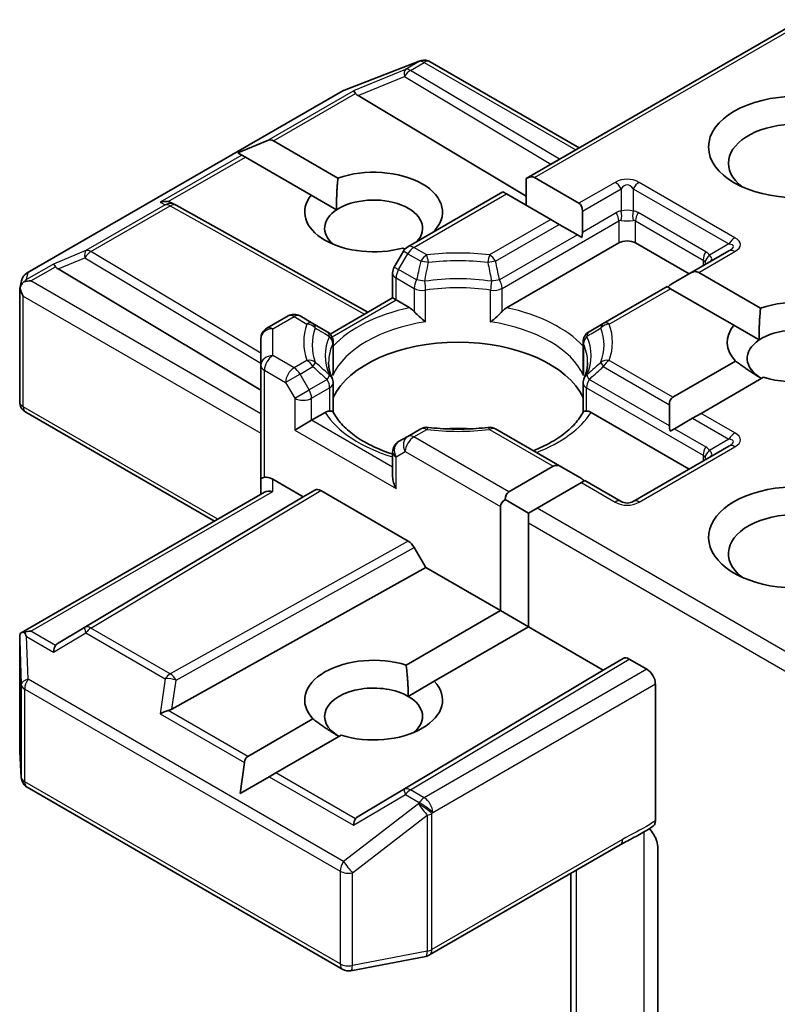
# Model space of a CAD drawing. Units: millimetres. Extents: x 36 to 7916, y 20 to 1425.
# Drawn here: x 940 to 950, y 313 to 326 of the extents above; entities that cross this region are included whole.
import ezdxf

# ---------------------------------------------------------------- set-up
doc = ezdxf.new("R2010")
doc.units = ezdxf.units.MM
doc.header["$LTSCALE"] = 2.5
doc.layers.add('Visible (ISO)', color=7, linetype='Continuous', lineweight=35)
doc.layers.add('Visible Narrow (ISO)', color=7, linetype='Continuous', lineweight=25)

msp = doc.modelspace()

# ---------------------------------------------------------------- linework, layer by layer
at = {"layer": 'Visible (ISO)'}
for p, q in [((950.1196, 325.6506), (946.6683, 323.658)), ((944.3872, 324.768), (945.3264, 325.1295)), ((945.349, 325.1366), (945.3386, 325.1336)), ((945.4656, 325.1224), (947.3351, 324.043)), ((940.4076, 322.4725), (944.3661, 324.7579)), ((944.5596, 324.6978), (946.6683, 323.4375)), ((943.0503, 323.9815), (943.4133, 324.1312)), ((943.4981, 324.1312), (944.3069, 323.6643)), ((943.0503, 323.9815), (943.1021, 323.9516)), ((943.1446, 323.9271), (943.1021, 323.9516)), ((943.9717, 323.4496), (943.1446, 323.9271)), ((946.6683, 323.658), (946.6683, 323.3215)), ((946.7744, 323.6685), (947.3315, 323.3469)), ((943.9717, 323.4496), (944.2901, 323.2657)), ((946.3769, 323.4898), (945.1827, 322.8003)), ((946.4208, 323.4644), (946.3769, 323.4898)), ((946.9779, 323.1428), (946.4208, 323.4644)), ((942.2169, 323.3531), (942.2697, 323.3266)), ((942.2754, 323.3236), (944.6827, 321.9809)), ((947.3754, 323.2498), (947.3754, 322.985)), ((947.084, 323.0815), (946.9779, 323.1428)), ((947.3133, 322.9492), (947.084, 323.0815)), ((947.3659, 322.9188), (947.3133, 322.9492)), ((946.4221, 322.0363), (947.8301, 322.8492)), ((948.0422, 322.8492), (948.714, 322.4613)), ((945.1278, 322.7454), (945.0132, 322.5468)), ((945.1466, 322.7712), (945.1223, 322.7853)), ((949.2132, 322.7496), (948.7275, 322.4692)), ((940.7943, 322.5238), (943.3399, 321.0024)), ((944.9931, 322.1601), (944.9931, 322.4718)), ((948.7275, 322.4692), (948.4982, 322.3368)), ((948.8336, 322.4797), (949.6102, 322.0313)), ((940.3152, 322.2786), (940.336, 322.3745)), ((940.3132, 320.8562), (940.3132, 322.2604)), ((948.4361, 322.3009), (947.6364, 321.8392)), ((948.48, 322.2755), (948.4361, 322.3009)), ((949.275, 321.8166), (948.48, 322.2755)), ((944.208, 321.7068), (944.9931, 322.1601)), ((945.037, 322.1347), (944.9931, 322.1601)), ((945.037, 322.1347), (945.2076, 322.0363)), ((943.6806, 321.9331), (943.4149, 321.7797)), ((943.9933, 321.8392), (943.8306, 321.9331)), ((944.1716, 321.7362), (943.9933, 321.8392)), ((947.6364, 321.8392), (947.458, 321.7362)), ((949.275, 321.8166), (949.5934, 321.6327)), ((943.3399, 321.6498), (943.3399, 321.3133)), ((944.2466, 321.6063), (944.2466, 321.2401)), ((947.383, 321.6063), (947.383, 321.2401)), ((948.5104, 320.915), (949.2953, 321.3681)), ((943.3399, 321.3133), (943.3399, 319.8844)), ((944.2466, 320.7278), (944.2466, 321.092)), ((947.383, 320.7278), (947.383, 321.092)), ((949.6489, 321.164), (948.864, 320.7108)), ((942.7571, 319.3587), (940.3882, 320.7263)), ((943.9763, 320.6242), (944.1469, 320.7227)), ((947.4827, 320.7227), (948.714, 320.0119)), ((948.4665, 320.8178), (948.4665, 320.5531)), ((943.9763, 320.6242), (943.7642, 320.5018)), ((948.7579, 320.6496), (948.5286, 320.5172)), ((948.864, 320.7108), (948.7579, 320.6496)), ((945.3454, 320.5165), (945.1827, 320.4226)), ((947.1144, 320.0372), (946.2843, 320.5165)), ((948.5286, 320.5172), (948.476, 320.4868)), ((945.1827, 320.4226), (945.0681, 320.3564)), ((944.9931, 320.2265), (944.9931, 319.9147)), ((949.2132, 320.3001), (948.0111, 319.6061)), ((946.4512, 319.7261), (947.0083, 320.0477)), ((947.1144, 320.0372), (947.3437, 319.9048)), ((943.3399, 319.8844), (943.3399, 319.6952)), ((943.4899, 319.8844), (943.8703, 319.6648)), ((947.4058, 319.869), (947.3619, 319.8436)), ((947.8611, 319.6061), (947.4058, 319.869)), ((943.8703, 319.6648), (944.016, 319.749)), ((944.091, 319.7415), (945.1875, 319.1085)), ((947.3619, 319.8436), (946.8048, 319.522)), ((940.3319, 317.9585), (943.3839, 319.7205)), ((943.8703, 319.6648), (940.7943, 317.8265)), ((946.4073, 319.629), (946.6987, 319.4607)), ((946.3452, 318.236), (946.3452, 319.5424)), ((946.8048, 319.522), (946.6987, 319.4607)), ((946.6987, 319.4607), (946.6987, 319.3382)), ((946.6987, 319.3382), (946.6987, 318.0318)), ((945.2625, 319.0293), (945.4082, 318.7769)), ((942.2241, 317.001), (945.4082, 318.7769)), ((945.4082, 318.7769), (946.3452, 318.236)), ((945.1627, 317.5533), (946.3452, 318.236)), ((946.3452, 318.236), (946.6987, 318.0318)), ((946.6987, 318.0318), (945.5163, 317.3492)), ((946.6987, 318.0318), (947.6356, 317.4909)), ((940.3132, 317.8772), (940.3132, 316.473)), ((947.6356, 317.4909), (947.8874, 317.6363)), ((947.9624, 317.6288), (948.1836, 317.5011)), ((944.5596, 315.6526), (947.6356, 317.4909)), ((945.1889, 317.1601), (945.5163, 317.3492)), ((948.2897, 315.598), (948.2897, 317.3174)), ((943.175, 316.4057), (943.992, 316.8774)), ((944.3456, 316.6733), (943.5285, 316.2015)), ((940.3135, 316.464), (940.3329, 316.1412)), ((943.0807, 315.943), (943.1325, 316.3322)), ((943.0807, 315.943), (943.4437, 316.1525)), ((943.5285, 316.2015), (943.4437, 316.1525)), ((940.4076, 316.0203), (944.3661, 313.7348)), ((945.4552, 313.9156), (947.8476, 315.2968)), ((948.3215, 315.2578), (948.3215, 312.9506)), ((947.229, 314.9397), (947.229, 312.2362)), ((944.4695, 313.7174), (945.4086, 313.8982))]:
    msp.add_line(p, q, dxfattribs=at)
for centre, start, end in [((945.3802, 324.9895), 106.10211, 111.05172), ((945.3906, 324.9925), 60, 106.10211), ((944.4411, 324.628), 111.05172, 120), ((942.2023, 323.1926), 60.84996, 63.31121), ((945.2577, 322.6704), 120, 150), ((940.4826, 322.3426), 120, 167.72814), ((945.1431, 322.4718), 150, 180), ((943.7556, 321.8032), 60, 120), ((943.4899, 321.6498), 120, 180), ((944.0966, 321.6063), 0, 60.00001), ((947.533, 321.6063), 120, 180), ((944.0966, 321.092), 0, 24.18021), ((947.533, 321.092), 155.81979, 180), ((940.4632, 320.8562), 180, 240), ((945.4204, 320.3866), 83.15253, 120), ((946.2093, 320.3866), 60, 96.84747), ((945.1431, 320.2265), 120, 180), ((947.9361, 319.736), 240, 300), ((940.4632, 316.473), 180, 183.43562), ((940.4826, 316.1502), 183.43562, 240), ((945.3802, 314.0455), 280.89339, 300), ((944.4411, 313.8647), 240, 280.89339)]:
    msp.add_arc(centre, 0.15, start, end, dxfattribs=at)
for centre, major_axis, ratio, start_param, end_param in [((944.5642, 324.6242), (0.0663, -0.1349), 0.1137262, 2.3638175, 3.0073186), ((944.8092, 324.7249), (-0.2872, 0.0205), 0.3026251, 0.2228992, 0.5400652), ((950.0575, 323.8494), (-0.85, 0), 0.5773503, 2.4941852, 6.9305928), ((943.3921, 323.9475), (0.1061, 0.1837), 0.5773503, 0, 0.6435011), ((944.7542, 323.237), (0.8647, 0), 0.5773503, 5.7477827, 8.3976207), ((946.6683, 323.4848), (0.1061, 0.1837), 0.5773503, 0, 0.7853982), ((944.7542, 323.237), (-0.8647, 0), 0.5773503, 5.8434186, 8.2937484), ((942.1393, 323.2242), (0.1589, 0.0046), 0.9268026, 1.3125137, 1.9560148), ((942.1771, 323.2052), (-0.1034, 0.1438), 0.8001954, 5.2907241, 5.5595571), ((944.7542, 323.0329), (0.6147, 0), 0.5773503, 5.7946065, 8.7093341), ((947.2254, 323.1632), (0.1061, 0.1837), 0.5773503, 5.4977871, 6.2831853), ((944.7542, 323.0329), (-0.6147, 0), 0.5773503, 5.5677415, 6.8815928), ((947.2254, 322.8984), (0.1061, 0.1837), 0.5773503, 5.1394676, 5.4977871), ((947.9361, 322.7879), (-0.15, 0), 0.5773503, 3.9269908, 5.4977871), ((940.7988, 322.4503), (0.0663, -0.1349), 0.1137262, 2.3638175, 3.0073186), ((941.0439, 322.551), (-0.2872, 0.0205), 0.3026251, 0.2228992, 0.5400652), ((948.7275, 322.296), (0.1061, 0.1837), 0.5773503, 0, 0.7853982), ((940.464, 322.257), (-0.1108, -0.1517), 0.7530193, 4.3231182, 4.5575493), ((940.4526, 322.2504), (-0.2121, 0), 0.5773503, 4.712389, 5.121459), ((948.4982, 322.1636), (0.1061, 0.1837), 0.5773503, 0.7853982, 1.1437177), ((940.4632, 322.2535), (-0.1495, 0.0161), 0.7530193, 6.1238818, 6.3639614), ((940.4632, 322.2443), (-0.1061, 0.1837), 0.5773503, 1.0254777, 1.5707963), ((950.0575, 321.604), (0.8647, 0), 0.5773503, 4.2202783, 8.3976207), ((950.0575, 321.604), (-0.8647, 0), 0.5773503, 5.8434186, 6.775296), ((950.0575, 321.3999), (0.6147, 0), 0.5773503, 5.6847778, 8.7093341), ((945.8148, 320.6651), (1.625, 0), 0.5773503, 0.265163, 2.8764297), ((950.0575, 321.3999), (-0.6147, 0), 0.5773503, 5.5677415, 7.0685835), ((948.6165, 320.7312), (-0.1061, 0.1837), 0.5773503, 0, 0.7853982), ((945.8148, 320.0323), (0.85, 0), 0.5773503, 1.40444, 1.7371527), ((948.6165, 320.4665), (-0.1061, 0.1837), 0.5773503, 0.7853982, 1.1437177), ((947.1144, 319.864), (-0.1061, 0.1837), 0.5773503, 5.4977871, 6.2831853), ((943.4899, 319.8844), (-0.15, 0), 0.2391463, 5.4977871, 6.2831853), ((943.4899, 319.762), (0.1332, -0.1332), 0.5176381, 2.0484546, 2.8338528), ((945.1431, 319.8281), (-0.1061, 0.1837), 0.5773503, 0.7853982, 1.5707963), ((947.3437, 319.7316), (-0.1061, 0.1837), 0.5773503, 5.1394676, 5.4977871), ((950.0575, 319.1545), (-1.1, 0), 0.5773503, 3.6147912, 7.9104954), ((943.4899, 319.6086), (-0.1386, 0.08), 0.7174389, 5.1050881, 5.8904862), ((944.091, 319.6191), (-0.075, 0.1299), 0.5773503, 5.4976379, 6.2831107), ((946.5573, 319.5424), (-0.2121, 0), 0.5773503, 5.4977871, 6.2831853), ((946.5573, 319.5424), (-0.1061, 0.1837), 0.5773503, 0, 0.7853982), ((950.0575, 318.9504), (-0.85, 0), 0.5773503, 3.8234317, 6.9305928), ((945.1875, 318.986), (0.075, -0.1299), 0.5773503, 1.5705724, 2.3560452), ((940.4632, 317.8703), (-0.005, 0.2868), 0.5227383, 1.297431, 1.5721578), ((940.4526, 317.8549), (-0.2121, 0), 0.5773503, 4.712389, 5.1214592), ((940.464, 317.8484), (-0.1578, 0.2626), 0.0782185, 1.0542996, 1.2887308), ((940.7988, 317.6551), (-0.0007, 0.169), 0.4024987, 0.5548759, 1.1983771), ((941.0439, 317.7994), (-0.2872, -0.0205), 0.3026251, 5.7431201, 6.0602861), ((944.7542, 317.1133), (-0.8647, 0), 0.5773503, 4.2202783, 6.775296), ((947.9624, 317.5064), (-0.075, 0.1299), 0.5773503, 5.4976379, 6.2831107), ((948.1836, 317.3787), (0.075, -0.1299), 0.5773503, 0.7853982, 2.3561945), ((944.7542, 316.9092), (-0.6147, 0), 0.5773503, 3.9269908, 7.0685835), ((944.7542, 317.1133), (0.8647, 0), 0.5773503, 4.2202783, 6.775296), ((944.7542, 316.9092), (0.6147, 0), 0.5773503, 5.6847778, 7.0685835), ((942.1393, 316.8811), (0.1546, 0.0752), 0.4900103, 1.1054507, 1.7489518), ((942.1771, 317.1451), (0.1034, 0.1438), 0.8001954, 3.8652209, 4.1823869), ((943.281, 316.2219), (-0.1061, 0.1837), 0.5773503, 0, 0.6435011), ((944.8092, 315.6254), (-0.2872, -0.0205), 0.3026251, 5.7431201, 6.0602861), ((944.5642, 315.4811), (-0.0007, 0.169), 0.4024987, 0.5548759, 1.1983771)]:
    msp.add_ellipse(centre, major_axis=major_axis, ratio=ratio, start_param=start_param, end_param=end_param, dxfattribs=at)
msp.add_ellipse((950.0575, 324.0535), major_axis=(-1.1, 0), ratio=0.5773503, dxfattribs=at)
for points in [[(944.2901, 323.2657), (944.2847, 323.4412), (944.3069, 323.6643)], [(949.5934, 321.6327), (949.588, 321.8082), (949.6102, 322.0313)], [(949.6228, 321.1489), (949.4721, 321.2359), (949.2953, 321.3681)], [(945.1627, 317.5533), (945.1889, 317.3341), (945.1889, 317.1601)], [(944.3195, 316.6582), (944.1688, 316.7452), (943.992, 316.8774)]]:
    msp.add_open_spline(points, degree=2, dxfattribs=at)
for points, knots in [([(940.3682, 322.3628), (940.3659, 322.3609), (940.3637, 322.3589), (940.3498, 322.346), (940.3396, 322.3333), (940.3263, 322.3105), (940.3209, 322.2984), (940.3175, 322.2872)], [0.381031219, 0.381031219, 0.381031219, 0.381031219, 0.382741903, 0.382741903, 0.391761654, 0.391761654, 0.398553638, 0.398553638, 0.398553638, 0.398553638]), ([(945.2076, 322.0363), (945.2226, 322.0276), (945.2402, 322.0136), (945.2572, 321.9962), (945.2603, 321.9929), (945.2633, 321.9894)], [0.046570546, 0.046570546, 0.046570546, 0.046570546, 0.059268827, 0.059268827, 0.062007553, 0.062007553, 0.062007553, 0.062007553]), ([(945.2633, 321.9894), (945.2667, 321.9856), (945.2701, 321.9818), (945.2894, 321.961), (945.3074, 321.9431), (945.3527, 321.9016), (945.38, 321.8789), (945.4063, 321.8596), (945.4067, 321.8593), (945.4071, 321.859)], [0.073709419, 0.073709419, 0.073709419, 0.073709419, 0.076897284, 0.076897284, 0.091048315, 0.091048315, 0.109993893, 0.109993893, 0.110269957, 0.110269957, 0.110269957, 0.110269957]), ([(946.2226, 321.859), (946.223, 321.8593), (946.2234, 321.8596), (946.2496, 321.8789), (946.2769, 321.9016), (946.3222, 321.9431), (946.3403, 321.961), (946.3595, 321.9818), (946.363, 321.9856), (946.3663, 321.9894)], [-0.000337696, -0.000337696, -0.000337696, -0.000337696, 0, 0, 0.023175232, 0.023175232, 0.04048552, 0.04048552, 0.044385084, 0.044385084, 0.044385084, 0.044385084]), ([(946.3663, 321.9894), (946.3694, 321.9929), (946.3725, 321.9962), (946.3894, 322.0136), (946.4071, 322.0276), (946.4221, 322.0363)], [0.125076059, 0.125076059, 0.125076059, 0.125076059, 0.127814785, 0.127814785, 0.140513066, 0.140513066, 0.140513066, 0.140513066]), ([(944.2335, 321.1534), (944.2275, 321.1667), (944.2222, 321.1798), (944.2129, 321.2061), (944.2088, 321.2192), (944.2018, 321.2454), (944.199, 321.2584), (944.1944, 321.2844), (944.1927, 321.2974), (944.1904, 321.3233), (944.1898, 321.3362), (944.1898, 321.3492)], [0.53174974, 0.53174974, 0.53174974, 0.53174974, 0.58247942, 0.58247942, 0.63320911, 0.63320911, 0.68393879, 0.68393879, 0.73466848, 0.73466848, 0.78539816, 0.78539816, 0.78539816, 0.78539816]), ([(947.4398, 321.3492), (947.4398, 321.3362), (947.4393, 321.3233), (947.437, 321.2974), (947.4353, 321.2844), (947.4307, 321.2584), (947.4278, 321.2454), (947.4209, 321.2192), (947.4168, 321.2061), (947.4074, 321.1798), (947.4021, 321.1667), (947.3962, 321.1534)], [3.92699082, 3.92699082, 3.92699082, 3.92699082, 3.9777205, 3.9777205, 4.02845019, 4.02845019, 4.07917987, 4.07917987, 4.12990956, 4.12990956, 4.18063924, 4.18063924, 4.18063924, 4.18063924]), ([(944.2418, 321.1863), (944.2419, 321.1868), (944.242, 321.1874), (944.2451, 321.2053), (944.2466, 321.2229), (944.2466, 321.2401)], [-0.000337696, -0.000337696, -0.000337696, -0.000337696, 0, 0, 0.010702954, 0.010702954, 0.010702954, 0.010702954]), ([(947.383, 321.2401), (947.383, 321.2229), (947.3845, 321.2053), (947.3876, 321.1874), (947.3877, 321.1868), (947.3878, 321.1863)], [0.1012443086, 0.1012443086, 0.1012443086, 0.1012443086, 0.109993893, 0.109993893, 0.1102699567, 0.1102699567, 0.1102699567, 0.1102699567]), ([(944.1469, 320.7227), (944.1619, 320.7313), (944.1795, 320.7378), (944.1965, 320.7399), (944.1996, 320.7402), (944.2027, 320.7403)], [0.046570546, 0.046570546, 0.046570546, 0.046570546, 0.059268827, 0.059268827, 0.062007553, 0.062007553, 0.062007553, 0.062007553]), ([(944.2027, 320.7403), (944.206, 320.7403), (944.2092, 320.7403), (944.2251, 320.7398), (944.2347, 320.7379), (944.243, 320.7332), (944.2447, 320.7315), (944.2457, 320.7296)], [0.073709419, 0.073709419, 0.073709419, 0.073709419, 0.076897284, 0.076897284, 0.091048315, 0.091048315, 0.097321849, 0.097321849, 0.097321849, 0.097321849]), ([(944.9931, 320.1996), (944.9909, 320.2003), (944.9887, 320.201), (944.8938, 320.2321), (944.8068, 320.2673), (944.6478, 320.3459), (944.5758, 320.3892), (944.4496, 320.481), (944.3954, 320.5296), (944.3062, 320.6288), (944.2713, 320.6793), (944.2457, 320.7296)], [6.00870701, 6.00870701, 6.00870701, 6.00870701, 6.01323515, 6.01323515, 6.2054971, 6.2054971, 6.39775905, 6.39775905, 6.590021, 6.590021, 6.78228295, 6.78228295, 6.78228295, 6.78228295]), ([(947.3839, 320.7296), (947.3583, 320.6793), (947.3234, 320.6288), (947.2343, 320.5296), (947.1801, 320.481), (947.0538, 320.3892), (946.9818, 320.3459), (946.8566, 320.284), (946.8084, 320.2627), (946.758, 320.243)], [4.21329134, 4.21329134, 4.21329134, 4.21329134, 4.40555329, 4.40555329, 4.59781524, 4.59781524, 4.79007719, 4.79007719, 4.90068439, 4.90068439, 4.90068439, 4.90068439]), ([(947.3839, 320.7296), (947.3849, 320.7315), (947.3867, 320.7332), (947.395, 320.7379), (947.4046, 320.7398), (947.4205, 320.7403), (947.4236, 320.7403), (947.427, 320.7403)], [0.015501113, 0.015501113, 0.015501113, 0.015501113, 0.023175232, 0.023175232, 0.04048552, 0.04048552, 0.044385084, 0.044385084, 0.044385084, 0.044385084]), ([(947.427, 320.7403), (947.4301, 320.7402), (947.4331, 320.7399), (947.4501, 320.7378), (947.4678, 320.7313), (947.4827, 320.7227)], [0.125076059, 0.125076059, 0.125076059, 0.125076059, 0.127814785, 0.127814785, 0.140513066, 0.140513066, 0.140513066, 0.140513066]), ([(945.4382, 320.5355), (945.4877, 320.5296), (945.5376, 320.5248), (945.6379, 320.5176), (945.6884, 320.5152), (945.7895, 320.5128), (945.8401, 320.5128), (945.9412, 320.5152), (945.9917, 320.5176), (946.0921, 320.5248), (946.142, 320.5296), (946.1914, 320.5355)], [0.58033164, 0.58033164, 0.58033164, 0.58033164, 0.66235825, 0.66235825, 0.74438486, 0.74438486, 0.82641147, 0.82641147, 0.90843808, 0.90843808, 0.99046469, 0.99046469, 0.99046469, 0.99046469]), ([(940.3682, 317.9673), (940.3656, 317.9673), (940.3631, 317.9671), (940.3499, 317.9659), (940.3386, 317.9625), (940.3258, 317.9548), (940.3208, 317.9502), (940.3175, 317.9452)], [0.250886766, 0.250886766, 0.250886766, 0.250886766, 0.252877969, 0.252877969, 0.261958418, 0.261958418, 0.268388032, 0.268388032, 0.268388032, 0.268388032]), ([(947.8476, 315.2968), (947.8721, 315.3109), (947.8974, 315.3245), (947.9498, 315.352), (947.977, 315.3659), (948.033, 315.3952), (948.0618, 315.4106), (948.1195, 315.4432), (948.1485, 315.4603), (948.2054, 315.4953), (948.2333, 315.5131), (948.2605, 315.5304)], [0, 0, 0, 0, 0.02305156, 0.02305156, 0.04610312, 0.04610312, 0.06915468, 0.06915468, 0.09220624, 0.09220624, 0.11525781, 0.11525781, 0.11525781, 0.11525781]), ([(948.2897, 315.598), (948.2897, 315.582), (948.287, 315.5677), (948.2767, 315.5448), (948.2695, 315.5361), (948.2605, 315.5304)], [0, 0, 0, 0, 0.011766592, 0.011766592, 0.02291842, 0.02291842, 0.02291842, 0.02291842]), ([(948.2156, 315.5019), (948.234, 315.4811), (948.2528, 315.4556), (948.2748, 315.4186), (948.2828, 315.4037), (948.2897, 315.3884)], [0.097912632, 0.097912632, 0.097912632, 0.097912632, 0.114425932, 0.114425932, 0.123721287, 0.123721287, 0.123721287, 0.123721287]), ([(948.3215, 315.2578), (948.3215, 315.2824), (948.3161, 315.3144), (948.303, 315.3565), (948.2969, 315.3726), (948.2897, 315.3884)], [0.151444025, 0.151444025, 0.151444025, 0.151444025, 0.169518324, 0.169518324, 0.179166763, 0.179166763, 0.179166763, 0.179166763])]:
    msp.add_open_spline(points, degree=3, knots=knots, dxfattribs=at)
at = {"layer": 'Visible Narrow (ISO)'}
for p, q in [((946.7744, 323.6685), (950.1635, 325.6253)), ((944.3775, 324.7628), (945.3166, 325.1242)), ((945.3269, 325.1272), (945.154, 325.0273)), ((945.2176, 325.0151), (945.3906, 325.115)), ((945.3166, 325.1242), (945.3269, 325.1272)), ((945.3906, 325.115), (947.2912, 324.0176)), ((945.154, 325.0273), (944.5005, 324.7589)), ((944.5596, 324.6978), (945.1413, 324.9367)), ((945.1413, 324.9367), (946.9798, 323.8379)), ((947.0854, 323.8988), (945.2176, 325.0151)), ((940.419, 322.4773), (944.3775, 324.7628)), ((943.4133, 324.1312), (944.5005, 324.7589)), ((943.4981, 324.1312), (944.5277, 324.7256)), ((943.1021, 323.9516), (942.0757, 323.359)), ((942.1758, 323.3678), (943.1446, 323.9271)), ((947.7861, 323.6094), (947.3315, 323.3469)), ((949.2882, 322.9154), (948.0861, 323.6094)), ((945.2577, 322.7929), (946.4208, 323.4644)), ((947.3754, 323.2498), (947.8611, 323.5302)), ((947.8611, 323.5302), (947.8611, 323.2488)), ((948.0111, 323.5302), (949.2132, 322.8362)), ((948.0111, 323.5302), (948.0111, 323.2488)), ((942.1387, 323.3273), (941.1436, 322.7528)), ((941.2072, 322.7405), (942.2023, 323.315)), ((942.0757, 323.359), (942.1387, 323.3273)), ((942.2023, 323.315), (944.6393, 321.9559)), ((947.3754, 322.985), (947.799, 323.2296)), ((948.9218, 322.7397), (948.0733, 323.2296)), ((946.9779, 323.1428), (946.2093, 322.699)), ((946.2843, 322.6198), (947.084, 323.0815)), ((946.3663, 322.2799), (947.8301, 323.125)), ((947.8301, 323.125), (947.8301, 322.8492)), ((948.0422, 323.125), (948.8907, 322.6351)), ((948.0422, 322.8492), (948.0422, 323.125)), ((947.3133, 322.9492), (946.3352, 322.3845)), ((949.2132, 322.8362), (948.9695, 322.6955)), ((941.1436, 322.7528), (940.7352, 322.585)), ((943.3399, 321.4659), (941.2072, 322.7405)), ((945.0681, 322.5152), (945.1827, 322.7137)), ((945.1827, 322.7137), (945.1278, 322.7454)), ((945.1827, 322.7137), (945.3454, 322.6198)), ((945.4204, 322.699), (945.2577, 322.7929)), ((948.8336, 322.4797), (949.2882, 322.7422)), ((940.7352, 322.585), (940.4004, 322.3917)), ((940.7943, 322.5238), (941.1309, 322.6621)), ((941.1309, 322.6621), (943.3399, 321.3419)), ((948.8907, 322.6351), (948.8907, 322.5634)), ((940.4004, 322.3917), (940.419, 322.4773)), ((940.4526, 322.3729), (940.7623, 322.5517)), ((945.0132, 322.5468), (945.0681, 322.5152)), ((945.2944, 322.3845), (945.0681, 322.5152)), ((943.3399, 320.7059), (940.4526, 322.3729)), ((945.037, 322.4106), (945.2633, 322.2799)), ((945.037, 322.1347), (945.037, 322.4106)), ((945.2633, 322.2799), (945.2633, 321.9894)), ((945.4071, 321.859), (945.4071, 322.2573)), ((946.2226, 321.859), (946.2226, 322.2573)), ((946.3663, 321.9894), (946.3663, 322.2799)), ((947.7114, 321.8318), (948.48, 322.2755)), ((940.3572, 322.183), (943.3399, 320.4609)), ((940.3572, 320.795), (940.3572, 322.183)), ((944.2323, 321.6702), (945.037, 322.1347)), ((943.4899, 321.7723), (943.7556, 321.9257)), ((943.7556, 321.9257), (943.9183, 321.8318)), ((943.4899, 321.4358), (943.4899, 321.7723)), ((944.2418, 321.5846), (944.2418, 321.1863)), ((947.3878, 321.5846), (947.3878, 321.1863)), ((943.7556, 321.2824), (943.4899, 321.4358)), ((943.9183, 321.3763), (943.7556, 321.2824)), ((948.5104, 320.915), (947.7114, 321.3763)), ((943.3839, 321.2521), (943.6496, 321.0987)), ((943.3839, 319.9098), (943.3839, 321.2521)), ((943.8306, 321.2032), (943.9933, 321.2971)), ((947.6364, 321.2971), (948.4665, 320.8178)), ((943.8306, 321.2032), (943.6496, 321.0987)), ((943.6496, 321.0987), (943.7642, 320.9001)), ((943.9453, 321.0046), (943.8306, 321.2032)), ((944.1716, 321.1353), (943.9453, 321.0046)), ((948.4665, 320.5531), (947.458, 321.1353)), ((943.7642, 320.9001), (943.9453, 321.0046)), ((943.9763, 320.9001), (944.2027, 321.0308)), ((944.2027, 321.0308), (944.2027, 320.7403)), ((947.427, 321.0308), (948.8907, 320.1857)), ((947.427, 320.7403), (947.427, 321.0308)), ((943.7642, 320.9001), (943.7642, 320.5018)), ((943.9763, 320.6242), (943.9763, 320.9001)), ((942.801, 319.384), (940.3572, 320.795)), ((944.9931, 320.0372), (943.9763, 320.6242)), ((948.7579, 320.6496), (949.2132, 320.3867)), ((949.2882, 320.4659), (948.864, 320.7108)), ((943.7642, 320.5018), (945.037, 319.7669)), ((945.2577, 320.4151), (945.4204, 320.5091)), ((946.2093, 320.5091), (947.0083, 320.0477)), ((948.5286, 320.5172), (948.9218, 320.2902)), ((946.4512, 319.7261), (945.2577, 320.4151)), ((949.2132, 320.3867), (948.9695, 320.246)), ((945.037, 320.1652), (945.1517, 320.2314)), ((945.1517, 320.2314), (946.3452, 319.5424)), ((948.0861, 319.5987), (949.2882, 320.2927)), ((945.037, 319.7669), (945.037, 320.1652)), ((948.8907, 320.1857), (948.8907, 320.1139)), ((943.4899, 319.731), (943.4899, 319.8844)), ((940.4526, 317.9774), (943.4899, 319.731)), ((944.016, 319.749), (941.1309, 318.0247)), ((941.2072, 318.018), (944.091, 319.7415)), ((947.3619, 319.8436), (947.7861, 319.5987)), ((950.1196, 317.6081), (946.8048, 319.522)), ((946.6987, 319.3382), (950.1635, 317.3378)), ((945.1875, 319.1085), (942.2023, 317.4435)), ((942.276, 317.3636), (945.2625, 319.0293)), ((941.1309, 318.0247), (940.7943, 317.8265)), ((942.2023, 317.4435), (941.2072, 318.018)), ((940.4004, 317.9096), (940.7352, 317.7163)), ((940.419, 317.3749), (940.4004, 317.9096)), ((940.7623, 317.7986), (940.4526, 317.9774)), ((940.7352, 317.7163), (941.1436, 317.9568)), ((941.1436, 317.9568), (942.1387, 317.3823)), ((940.3133, 317.8673), (940.3327, 317.3107)), ((940.3133, 316.47), (940.3133, 317.8673)), ((947.8874, 317.6363), (945.1413, 315.9951)), ((945.2176, 315.9884), (947.9624, 317.6288)), ((942.1387, 317.3823), (942.0757, 316.9423)), ((948.1836, 317.5011), (945.3906, 315.8885)), ((940.3327, 317.3107), (940.3327, 316.1472)), ((944.3775, 315.0895), (940.419, 317.3749)), ((942.2241, 317.001), (942.276, 317.3636)), ((945.4966, 315.7048), (948.2897, 317.3174)), ((940.3765, 316.089), (940.3765, 317.2525)), ((940.3765, 317.2525), (944.3351, 314.967)), ((942.0757, 316.9423), (943.1325, 316.3322)), ((943.175, 316.4057), (942.1758, 316.9825)), ((940.3327, 316.1472), (940.3133, 316.47)), ((943.4437, 316.1525), (944.5005, 315.5424)), ((944.5277, 315.6247), (943.5285, 316.2015)), ((944.3351, 313.8035), (940.3765, 316.089)), ((944.5005, 315.5424), (945.154, 315.9272)), ((945.1413, 315.9951), (944.5596, 315.6526)), ((945.154, 315.9272), (945.3269, 315.8273)), ((945.3906, 315.8885), (945.2176, 315.9884)), ((945.3166, 315.8124), (944.3775, 315.0895)), ((945.3269, 315.8273), (945.3166, 315.8124)), ((944.4886, 314.9461), (945.4277, 315.669)), ((945.4277, 315.669), (945.4277, 313.9633)), ((945.4863, 315.6899), (945.4966, 315.7048)), ((945.4863, 313.9842), (945.4863, 315.6899)), ((948.1433, 315.4574), (948.1433, 312.8745)), ((947.8787, 315.3655), (945.4863, 313.9842)), ((944.3351, 314.967), (944.3351, 313.8035)), ((944.4886, 313.7826), (944.4886, 314.9461)), ((947.3023, 312.3855), (947.3023, 314.9819)), ((945.4277, 313.9633), (944.4886, 313.7826))]:
    msp.add_line(p, q, dxfattribs=at)
for centre, start, end in [((947.9361, 323.3496), 60, 120), ((947.9361, 319.8585), 240, 300)]:
    msp.add_arc(centre, 0.3, start, end, dxfattribs=at)
for centre, major_axis, ratio, start_param, end_param in [((945.3802, 324.9895), (-0.0416, 0.1441), 0.8082904, 0, 0.1973956), ((945.3802, 324.9895), (-0.0539, 0.14), 0.5360563, 0, 0.1372135), ((945.3906, 324.9925), (-0.0416, 0.1441), 0.8082904, 0, 0.1973956), ((945.3906, 324.9925), (-0.075, 0.1299), 0.5773503, 5.4977871, 6.1412883), ((945.3906, 324.9925), (0.075, 0.1299), 0.5773503, 0, 0.7853982), ((945.2176, 324.8926), (-0.057, 0.1388), 0.4053533, 0.126651, 1.0873181), ((945.2176, 324.8926), (0.077, 0.1288), 0.5872385, 0.7941872, 1.57966), ((945.2176, 324.8926), (-0.075, 0.1299), 0.5773503, 5.4977871, 6.1412883), ((944.4411, 324.628), (-0.075, 0.1299), 0.5773503, 6.1412883, 6.2831853), ((944.4411, 324.628), (-0.0539, 0.14), 0.5360563, 0, 0.1372135), ((947.7861, 323.4869), (0.075, -0.1299), 0.5773503, 1.5707963, 2.3561945), ((947.9361, 323.2271), (0, 0.35), 0.4285714, 5.7595865, 6.8067841), ((948.0861, 323.4869), (-0.075, -0.1299), 0.5773503, 3.9269908, 4.712389), ((942.2023, 323.1926), (0.0674, 0.134), 0.9892858, 0, 0.912334), ((942.2023, 323.1926), (-0.075, 0.1299), 0.5773503, 5.4977871, 6.1412883), ((942.2023, 323.1926), (0.0731, 0.131), 0.5672897, 0, 0.7769076), ((948.0111, 322.8622), (-0.2121, 0.3674), 0.5773503, 6.0213859, 6.2831853), ((947.724, 323.1863), (0.075, -0.1299), 0.5773503, 0.7853982, 1.5707963), ((947.9361, 323.1653), (-0.15, 0), 0.6427344, 4.1887902, 5.2359878), ((947.7861, 323.2055), (0.0133, -0.1494), 0.5398878, 0.9973877, 1.8163046), ((948.0861, 323.2055), (-0.0133, -0.1494), 0.5398878, 4.4668807, 5.2857976), ((947.8611, 322.8622), (0.2121, 0.3674), 0.5773503, 0, 0.2617994), ((948.1483, 323.1863), (-0.075, -0.1299), 0.5773503, 4.712389, 5.4977871), ((947.9361, 322.8189), (-0.097, 0.3102), 0.3689725, 6.1039603, 6.3657596), ((947.9361, 323.1653), (0.15, 0), 0.2679492, 4.1887902, 5.2359878), ((947.9361, 322.8189), (0.097, 0.3102), 0.3689725, 6.200611, 6.4624104), ((949.2882, 322.7929), (-0.075, -0.1299), 0.5773503, 3.9269908, 4.712389), ((948.8382, 322.7063), (0.4326, 0.1038), 0.1894955, 5.7141319, 6.7613294), ((948.8382, 322.8288), (0.5196, 0), 0.3333333, 5.7595865, 6.8067841), ((941.2072, 322.6181), (-0.057, 0.1388), 0.4053533, 0.126651, 1.0873181), ((941.2072, 322.6181), (0.077, 0.1288), 0.5872385, 0.7941872, 1.57966), ((941.2072, 322.6181), (-0.075, 0.1299), 0.5773503, 5.4977871, 6.1412883), ((945.2577, 322.6704), (-0.075, 0.1299), 0.5773503, 5.4977871, 6.2831853), ((945.2577, 322.6704), (-0.075, -0.1299), 0.5773503, 3.9269908, 4.712389), ((945.4204, 322.5765), (0.075, 0.1299), 0.5773503, 0.7853982, 1.5707963), ((945.8148, 321.604), (-1.9371, 0), 0.5773503, 4.5073225, 4.9174555), ((945.4204, 322.5765), (0.0179, -0.1489), 0.1662651, 1.7306981, 2.5160962), ((946.2093, 322.5765), (0.0179, 0.1489), 0.1662651, 0.6254964, 1.4108946), ((946.2093, 322.5765), (0.075, -0.1299), 0.5773503, 1.5707963, 2.3561945), ((948.9968, 322.6964), (-0.075, -0.1299), 0.5773503, 4.712389, 5.4977871), ((949.0445, 322.6522), (-0.1227, -0.0863), 0.5398878, 4.9578973, 5.7768142), ((948.7097, 322.3723), (0.2121, 0.3674), 0.5773503, 6.0213859, 6.2831853), ((948.7847, 322.6754), (0.213, -0.0319), 0.3983362, 5.8191769, 6.8663745), ((949.2882, 322.6197), (-0.075, 0.1299), 0.5773503, 5.4977871, 6.2831853), ((945.4204, 322.5765), (0.1463, -0.0329), 0.2059935, 1.4691407, 2.1545648), ((945.8148, 321.5681), (1.8311, 0), 0.5773503, 1.3657298, 1.7758629), ((946.2093, 322.5765), (0.1463, 0.0329), 0.2059935, 0.9870278, 1.6724519), ((948.7847, 322.329), (0.097, 0.3102), 0.3689725, 5.9388116, 6.200611), ((948.7847, 322.6754), (0.143, -0.1471), 0.3088144, 0.6416595, 0.831197), ((940.4826, 322.3426), (-0.1466, 0.0319), 0.9894189, 5.3627467, 6.2831853), ((940.4826, 322.3426), (-0.075, 0.1299), 0.5773503, 6.1412883, 6.2831853), ((945.1431, 322.4718), (-0.15, 0), 0.5773503, 0, 0.7853982), ((945.1431, 322.4718), (-0.075, -0.1299), 0.5773503, 4.712389, 5.4977871), ((945.3694, 322.3412), (-0.075, -0.1299), 0.5773503, 4.712389, 5.4977871), ((945.3694, 322.3412), (-0.1469, 0.0305), 0.216458, 4.5752469, 5.2926415), ((945.8148, 321.4358), (-1.6689, 0), 0.5773503, 4.4587406, 4.9660374), ((945.3694, 322.3412), (0.0222, -0.1483), 0.2048895, 0.9399057, 1.7253039), ((946.2602, 322.3412), (-0.0222, -0.1483), 0.2048895, 4.5578814, 5.3432796), ((946.2602, 322.3412), (-0.1469, -0.0305), 0.216458, 4.1321364, 4.849531), ((946.2602, 322.3412), (0.075, -0.1299), 0.5773503, 0.7853982, 1.5707963), ((945.3694, 322.3412), (0.15, 0), 0.5773503, 3.9269908, 4.9660374), ((945.8148, 321.3492), (1.625, 0), 0.5773503, 1.3171479, 1.8244448), ((946.2602, 322.3412), (0.15, 0), 0.5773503, 4.4587406, 5.4977871), ((945.8148, 321.0733), (-1.775, 0), 0.5773503, 5.0615465, 5.7956632), ((945.8148, 321.0733), (-1.775, 0), 0.5773503, 3.6291148, 4.3632315), ((943.7556, 321.8032), (-0.075, 0.1299), 0.5773503, 5.4977871, 6.2831853), ((943.7556, 321.8032), (0.075, 0.1299), 0.5773503, 0, 0.7853982), ((945.8148, 321.604), (-1.9371, 0), 0.5773503, 6.0781188, 6.4882518), ((943.9183, 321.7093), (0.075, 0.1299), 0.5773503, 0, 0.7853982), ((943.9183, 321.7093), (-0.1411, 0.0508), 0.7993889, 4.2073835, 4.9927817), ((943.9183, 321.7093), (0.075, 0.1299), 0.5567646, 5.5977612, 6.2831853), ((945.8148, 320.9508), (-1.625, 0), 0.5773503, 4.9660374, 6.0295369), ((945.8148, 320.9508), (1.625, 0), 0.5773503, 0.2536484, 1.3171479), ((947.7114, 321.7093), (-0.075, 0.1299), 0.5567646, 0, 0.6854241), ((947.7114, 321.7093), (-0.1411, -0.0508), 0.7993889, 4.4319963, 5.2173944), ((947.7114, 321.7093), (-0.075, 0.1299), 0.5773503, 5.4977871, 6.2831853), ((945.8148, 321.604), (1.9371, 0), 0.5773503, 6.0781188, 6.4882518), ((943.4899, 321.6498), (-0.15, 0), 0.8164966, 4.712389, 6.2831853), ((943.4899, 321.6498), (-0.075, 0.1299), 0.5773503, 5.4977871, 6.2831853), ((945.8148, 321.5681), (-1.8311, 0), 0.5773503, 6.0781188, 6.4882518), ((944.0966, 321.6063), (0.075, 0.1299), 0.5404822, 5.5657907, 6.2831854), ((947.533, 321.6063), (-0.075, 0.1299), 0.5404822, 0, 0.7173946), ((945.8148, 321.5681), (1.8311, 0), 0.5773503, 6.0781188, 6.4882518), ((945.8148, 321.4358), (-1.6689, 0), 0.5773503, 6.0295369, 6.5368337), ((945.8148, 321.3492), (-1.625, 0), 0.5773503, 6.0295369, 6.2831853), ((944.0966, 321.6063), (0.1368, -0.0614), 0.7903714, 0.3410147, 1.1264129), ((944.0966, 321.6063), (0.15, 0), 0.5773503, 6.0295369, 6.2831853), ((947.533, 321.6063), (-0.15, 0), 0.5773503, 0, 0.2536484), ((947.533, 321.6063), (-0.1368, -0.0614), 0.7903714, 5.1567725, 5.9421706), ((945.8148, 321.3492), (1.625, 0), 0.5773503, 0, 0.2536484), ((945.8148, 321.4358), (1.6689, 0), 0.5773503, 6.0295369, 6.5368337), ((943.4899, 321.3133), (-0.15, 0), 0.8164966, 4.712389, 6.2831853), ((943.4899, 321.3133), (0.075, 0.1299), 0.5773503, 0.7853982, 2.3561945), ((943.9183, 321.2538), (0.1411, 0.0508), 0.7993889, 0.5050055, 1.2904036), ((943.9183, 321.2538), (-0.075, 0.1299), 0.5773503, 4.712389, 5.4977871), ((943.9183, 321.2538), (0.1017, 0.1103), 0.2059935, 5.2961575, 5.9815816), ((947.7114, 321.2538), (0.1411, -0.0508), 0.7993889, 1.851189, 2.6365872), ((947.7114, 321.2538), (-0.1017, 0.1103), 0.2059935, 0.3016037, 0.9870278), ((947.7114, 321.2538), (-0.075, -0.1299), 0.5773503, 3.9269908, 4.712389), ((943.4899, 321.3133), (-0.15, 0), 0.5773503, 0, 0.7853982), ((943.7556, 321.1599), (0.075, 0.1299), 0.5773503, 0.7853982, 2.3561945), ((943.7556, 321.1599), (0.075, -0.1299), 0.5773503, 1.5707963, 2.3561945), ((944.0966, 321.092), (0.0998, 0.1119), 0.216458, 5.2926415, 6.0100361), ((944.0966, 321.092), (0.075, -0.1299), 0.5773503, 0.7853982, 1.5707963), ((944.0966, 321.092), (0.1368, 0.0614), 0.7903714, 0, 0.4443833), ((944.0966, 321.092), (0.15, 0), 0.5773503, 5.4977871, 6.2831853), ((947.533, 321.092), (-0.15, 0), 0.5773503, 0, 0.7853982), ((947.533, 321.092), (-0.1368, 0.0614), 0.7903714, 5.8388018, 6.2831853), ((947.533, 321.092), (-0.075, -0.1299), 0.5773503, 4.712389, 5.4977871), ((947.533, 321.092), (-0.0998, 0.1119), 0.216458, 0.2731492, 0.9905438), ((943.8703, 320.9613), (0.075, -0.1299), 0.5773503, 0.7853982, 1.5707963), ((940.4632, 320.8562), (-0.15, 0), 0.5773503, 0, 0.7853982), ((943.8703, 320.9613), (0.15, 0), 0.5773503, 3.9269908, 5.4977871), ((940.4632, 320.8562), (-0.075, -0.1299), 0.5773503, 5.4977871, 6.2831853), ((945.8148, 321.0733), (-1.775, 0), 0.5773503, 0.3491575, 1.0894662), ((945.8148, 321.0733), (1.775, 0), 0.5773503, 5.2993034, 5.9340278), ((945.4204, 320.3866), (-0.075, 0.1299), 0.5773503, 5.4977871, 6.2831853), ((945.4204, 320.3866), (0.0179, 0.1489), 0.1662651, 0, 0.6254964), ((945.8148, 321.604), (1.9371, 0), 0.5773503, 4.5073225, 4.9174555), ((946.2093, 320.3866), (-0.0179, 0.1489), 0.1662651, 5.6576889, 6.2831853), ((946.2093, 320.3866), (0.075, 0.1299), 0.5773503, 0, 0.7853982), ((945.1431, 320.2265), (-0.075, 0.1299), 0.8164966, 0, 1.5707963), ((945.2577, 320.2927), (-0.075, 0.1299), 0.8164966, 0, 1.5707963), ((945.2577, 320.2927), (-0.075, -0.1299), 0.5773503, 3.9269908, 5.4977871), ((945.2577, 320.2927), (-0.075, 0.1299), 0.5773503, 5.4977871, 6.2831853), ((949.2882, 320.3434), (-0.075, -0.1299), 0.5773503, 3.9269908, 4.712389), ((948.8382, 320.2568), (0.4326, 0.1038), 0.1894955, 5.7141319, 6.7613294), ((948.8382, 320.3793), (0.5196, 0), 0.3333333, 5.7595865, 6.8067841), ((945.1431, 320.2265), (-0.15, 0), 0.5773503, 0, 0.7853982), ((948.9968, 320.2469), (-0.075, -0.1299), 0.5773503, 4.712389, 5.4977871), ((949.0445, 320.2027), (-0.1227, -0.0863), 0.5398878, 4.9578973, 5.7768142), ((948.7097, 319.9228), (0.2121, 0.3674), 0.5773503, 6.0213859, 6.2831853), ((948.7847, 320.2259), (0.213, -0.0319), 0.3983362, 5.8191769, 6.8663745), ((949.2882, 320.1702), (-0.075, 0.1299), 0.5773503, 5.4977871, 6.2831853), ((948.7847, 319.8795), (0.097, 0.3102), 0.3689725, 5.9388116, 6.200611), ((948.7847, 320.2259), (0.143, -0.1471), 0.3088144, 0.6416595, 0.831197), ((947.7861, 319.4762), (0.075, 0.1299), 0.5773503, 0, 0.7853982), ((948.0861, 319.4762), (-0.075, 0.1299), 0.5773503, 5.4977871, 6.2831853), ((941.2072, 317.8956), (-0.0761, 0.1293), 0.1923491, 0.0071878, 0.9678548), ((941.2072, 317.8956), (-0.077, 0.1288), 0.5872385, 5.4889981, 6.2744709), ((941.2072, 317.8956), (0.075, 0.1299), 0.5773503, 0.7853982, 1.4288993), ((942.2023, 317.321), (-0.075, -0.1299), 0.5773503, 3.9269908, 4.5704919), ((942.2023, 317.321), (0.1485, -0.0213), 0.3915833, 1.1083373, 2.0690043), ((942.2023, 317.321), (-0.0731, 0.131), 0.5672897, 4.7208049, 5.5062777), ((940.4826, 317.3137), (-0.1499, -0.0052), 0.4634701, 5.134623, 6.251261), ((940.4826, 317.3137), (-0.15, 0), 0.5773503, 0.0346473, 0.7853982), ((940.4826, 317.3137), (0.075, 0.1299), 0.5773503, 1.4288993, 2.3561945), ((940.4632, 316.473), (-0.15, 0), 0.5773503, 0, 0.0346473), ((940.4632, 316.473), (-0.1497, -0.009), 0.8160066, 6.2342356, 6.2831853), ((940.4826, 316.1502), (-0.1497, -0.009), 0.8160066, 6.2342356, 6.2831853), ((940.4826, 316.1502), (-0.15, 0), 0.5773503, 0.0346473, 0.7853982), ((940.4826, 316.1502), (-0.075, -0.1299), 0.5773503, 5.4977871, 6.2831853), ((945.2176, 315.8659), (-0.0761, 0.1293), 0.1923491, 0.0071878, 0.9678548), ((945.2176, 315.8659), (-0.077, 0.1288), 0.5872385, 5.4889981, 6.2744709), ((945.2176, 315.8659), (0.075, 0.1299), 0.5773503, 0.7853982, 1.4288993), ((945.3802, 315.7512), (0.1233, -0.0854), 0.1154701, 0.6202495, 2.1910458), ((945.3802, 315.7512), (0.0915, -0.1189), 0.1072113, 4.0908377, 5.389977), ((945.3906, 315.7661), (-0.075, -0.1299), 0.5773503, 3.9269908, 4.5704919), ((945.3906, 315.7661), (-0.1233, 0.0854), 0.1154701, 3.7618421, 5.3326385), ((945.3906, 315.7661), (-0.075, 0.1299), 0.5773503, 3.9269908, 5.4977871), ((945.3802, 315.7512), (0.15, 0), 0.5773503, 5.0341395, 5.4977871), ((947.7726, 315.4267), (0.075, -0.1299), 0.5773503, 0, 0.7853982), ((944.4411, 315.0282), (-0.075, -0.1299), 0.5773503, 4.5704919, 5.4977871), ((944.4411, 315.0282), (-0.0915, 0.1189), 0.1072113, 0.9492451, 2.2483843), ((944.4411, 315.0282), (0.15, 0), 0.5773503, 3.9269908, 5.0341395), ((945.3802, 314.0455), (0.0283, -0.1473), 0.2581989, 0, 0.930274), ((945.3802, 314.0455), (-0.15, 0), 0.5773503, 1.8925469, 2.3561945), ((945.3802, 314.0455), (0.075, -0.1299), 0.5773503, 0, 0.7853982), ((944.4411, 313.8647), (-0.15, 0), 0.5773503, 0.7853982, 1.8925469), ((944.4411, 313.8647), (-0.075, -0.1299), 0.5773503, 5.4977871, 6.2831853), ((944.4411, 313.8647), (0.0283, -0.1473), 0.2581989, 0, 0.930274)]:
    msp.add_ellipse(centre, major_axis=major_axis, ratio=ratio, start_param=start_param, end_param=end_param, dxfattribs=at)
for points, knots in [([(945.3454, 322.6198), (945.3355, 322.5758), (945.3258, 322.5318), (945.3163, 322.4877), (945.3088, 322.4533), (945.3016, 322.4189), (945.2944, 322.3845)], [-0.108854403, -0.108854403, -0.108854403, -0.108854403, -0.081192522, -0.081192522, -0.081192522, -0.059584021, -0.059584021, -0.059584021, -0.059584021]), ([(945.396, 322.3685), (945.4024, 322.4028), (945.4089, 322.4371), (945.4156, 322.4714), (945.4241, 322.5153), (945.4329, 322.5593), (945.442, 322.6032)], [0.059584021, 0.059584021, 0.059584021, 0.059584021, 0.081192522, 0.081192522, 0.081192522, 0.108854403, 0.108854403, 0.108854403, 0.108854403]), ([(946.1877, 322.6032), (946.2023, 322.5321), (946.2163, 322.4611), (946.2296, 322.39), (946.231, 322.3828), (946.2323, 322.3757), (946.2336, 322.3685)], [-0.11035009, -0.11035009, -0.11035009, -0.11035009, -0.065592982, -0.065592982, -0.065592982, -0.061079744, -0.061079744, -0.061079744, -0.061079744]), ([(946.3352, 322.3845), (946.3337, 322.3917), (946.3322, 322.3989), (946.3307, 322.406), (946.3158, 322.4773), (946.3003, 322.5486), (946.2843, 322.6198)], [0.061079744, 0.061079744, 0.061079744, 0.061079744, 0.065592982, 0.065592982, 0.065592982, 0.11035009, 0.11035009, 0.11035009, 0.11035009]), ([(944.0221, 321.7834), (944.0558, 321.7633), (944.0897, 321.7431), (944.1236, 321.7229), (944.1488, 321.7078), (944.174, 321.6927), (944.1993, 321.6776)], [0.141644278, 0.141644278, 0.141644278, 0.141644278, 0.169924019, 0.169924019, 0.169924019, 0.19091466, 0.19091466, 0.19091466, 0.19091466]), ([(947.4304, 321.6776), (947.4353, 321.6805), (947.4402, 321.6834), (947.4451, 321.6864), (947.4995, 321.719), (947.5536, 321.7513), (947.6075, 321.7834)], [-0.19091701, -0.19091701, -0.19091701, -0.19091701, -0.186843633, -0.186843633, -0.186843633, -0.141646664, -0.141646664, -0.141646664, -0.141646664]), ([(944.1993, 321.194), (944.1868, 321.205), (944.1743, 321.2161), (944.1618, 321.2272), (944.115, 321.2687), (944.0685, 321.3106), (944.0221, 321.3529)], [-0.195446053, -0.195446053, -0.195446053, -0.195446053, -0.185051705, -0.185051705, -0.185051705, -0.146175699, -0.146175699, -0.146175699, -0.146175699]), ([(947.6075, 321.3529), (947.5542, 321.3042), (947.5005, 321.256), (947.4467, 321.2084), (947.4412, 321.2036), (947.4358, 321.1988), (947.4304, 321.194)], [-0.11035009, -0.11035009, -0.11035009, -0.11035009, -0.065592982, -0.065592982, -0.065592982, -0.061079744, -0.061079744, -0.061079744, -0.061079744]), ([(943.9933, 321.2971), (944.0399, 321.2541), (944.0867, 321.2115), (944.1338, 321.1692), (944.1464, 321.1578), (944.159, 321.1466), (944.1716, 321.1353)], [0.146175699, 0.146175699, 0.146175699, 0.146175699, 0.185051705, 0.185051705, 0.185051705, 0.19544605, 0.19544605, 0.19544605, 0.19544605]), ([(947.458, 321.1353), (947.4635, 321.1402), (947.469, 321.1451), (947.4745, 321.15), (947.5287, 321.1986), (947.5827, 321.2476), (947.6364, 321.2971)], [0.061079744, 0.061079744, 0.061079744, 0.061079744, 0.065592982, 0.065592982, 0.065592982, 0.11035009, 0.11035009, 0.11035009, 0.11035009]), ([(948.2897, 315.598), (948.2662, 315.5831), (948.2428, 315.5682), (948.1058, 315.483), (947.9923, 315.4311), (947.8787, 315.3655)], [-0.11633822, -0.11633822, -0.11633822, -0.11633822, -0.09642857, -0.09642857, 0, 0, 0, 0])]:
    msp.add_open_spline(points, degree=3, knots=knots, dxfattribs=at)

doc.saveas('drawing.dxf')
